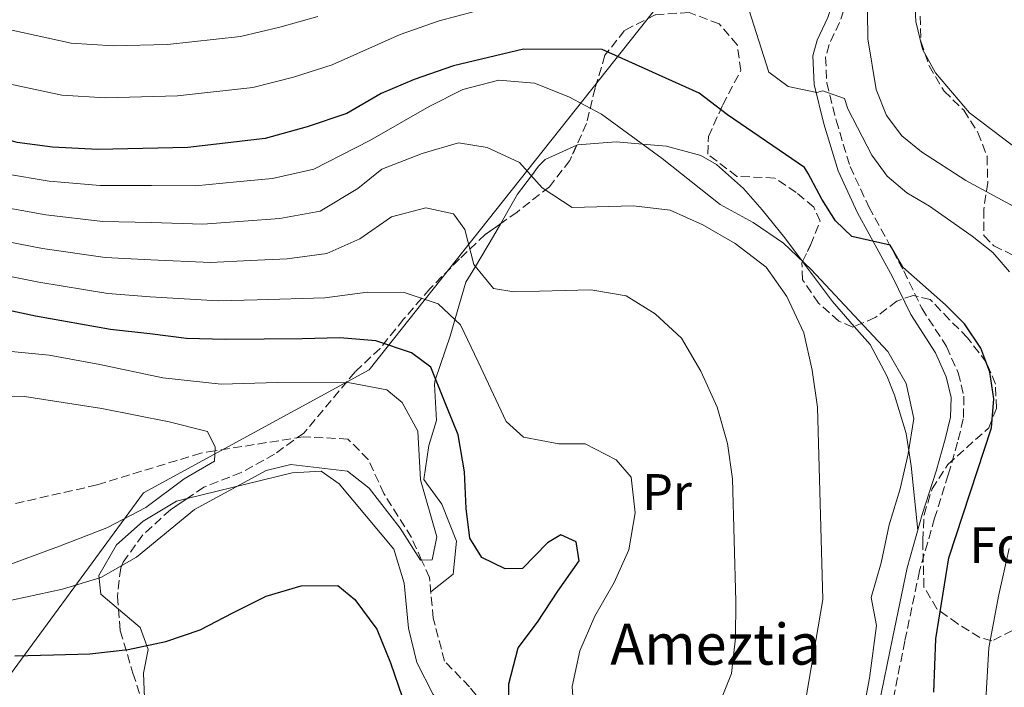
# Model space of a CAD drawing. Units: metres. Extents: x 613464 to 616896, y 4777959 to 4780329.
# Drawn here: x 615154 to 615347, y 4779861 to 4779992 of the extents above; entities that cross this region are included whole.
import ezdxf
from ezdxf.enums import TextEntityAlignment as Align

# ---------------------------------------------------------------- set-up
doc = ezdxf.new("R2010")
doc.units = ezdxf.units.M
doc.header["$MEASUREMENT"] = 0
doc.linetypes.add('DGN Style 3', pattern=[2.435890702152634, 1.739921930109024, -0.6959687720436097])
for name, color, linetype, lineweight in [('Barranco lineal', 142, 'DGN Style 3', 13), ('Camino', 7, 'DGN Style 3', 0), ('Curva de nivel directora', 30, 'Continuous', 30), ('Curva de nivel intermedia', 30, 'Continuous', 0), ('Etiqueta de uso rústico', 92, 'Continuous', 0), ('Etiqueta de zona arbolada', 92, 'Continuous', 0), ('Límite de municipio', 7, 'Continuous', 0), ('Línea de cambio de uso (parcela vista)', 92, 'Continuous', 0), ('Margen derecho', 7, 'Continuous', 0), ('Texto de Borda', 7, 'Continuous', 0), ('Zona arbolada', 92, 'DGN Style 3', 0)]:
    doc.layers.add(name, color=color, linetype=linetype, lineweight=lineweight)
doc.styles.add('Style-Arial', font='arial.ttf')

msp = doc.modelspace()

# ---------------------------------------------------------------- linework, layer by layer
at = {"layer": 'Barranco lineal', "color": 142, "linetype": 'DGN Style 3', "lineweight": 13}
msp.add_polyline3d([(615248.2100000001, 4779853.619999999, 497.0800000000018), (615242.4400000004, 4779861.02, 496.5500000000029), (615237.5300000003, 4779866.060000001, 496.1499999999942), (615235.3200000003, 4779874.480000001, 495.6600000000035), (615234.5800000001, 4779882.42, 495.2100000000065), (615233.0499999998, 4779885.83, 495), (615231.0599999996, 4779890.279999999, 494.6999999999971), (615225.6600000003, 4779898.880000001, 493.9400000000023), (615222.5599999996, 4779905.560000001, 493.3000000000029), (615218.6100000005, 4779909.560000001, 492.7599999999948), (615209.8499999996, 4779909.99, 491.8699999999953), (615192.54, 4779907.24, 490), (615189.79, 4779906.800000001, 489.6999999999971), (615169.4100000003, 4779900.560000001, 487.2599999999948), (615151.0700000003, 4779896.4, 485)], dxfattribs=at)
at = {"layer": 'Camino', "color": 7, "linetype": 'DGN Style 3', "lineweight": 0}
for points in [[(615316.4699999995, 4779995.699999999, 533.3800000000047), (615314.9499999996, 4779991.130000001, 532.6199999999955), (615312.890000001, 4779986.790000002, 531.8600000000007), (615312.1900000012, 4779984.290000001, 530.8500000000059), (615312.4400000017, 4779979.320000002, 529.8399999999965), (615314.2600000009, 4779971.960000002, 528.070000000007), (615316.9899999979, 4779962.930000002, 527.0599999999977), (615320.6700000016, 4779955.000000001, 525.5399999999938), (615327.5100000012, 4779942.480000001, 523.7200000000013)], [(615327.5100000012, 4779942.480000001, 523.7200000000013), (615331.0399999983, 4779935.15, 522.820000000007), (615335.8999999977, 4779927.640000002, 522.820000000007), (615338.1799999997, 4779922.540000002, 522.1300000000048), (615339.3099999984, 4779917.939999999, 522.3600000000007), (615339.1799999988, 4779913.480000001, 522.3600000000007), (615338.0599999991, 4779908.920000001, 522.3600000000007), (615336.2199999995, 4779902.560000001, 522.3600000000007), (615333.5399999995, 4779894.029999999, 522.3600000000007), (615330.589999999, 4779883.720000001, 522.1300000000048), (615327.7300000002, 4779870.010000001, 521.679999999993), (615325.1000000016, 4779856.900000001, 520.5500000000028), (615322.909999999, 4779846.99, 520.320000000007), (615322.2199999982, 4779841.790000001, 518.9600000000065), (615322.3299999977, 4779837.600000001, 519.1900000000024), (615321.5599999989, 4779833.460000001, 518.7400000000052), (615318.2999999999, 4779830.650000001, 518.0599999999977), (615314.7300000006, 4779830.140000002, 517.3800000000047)]]:
    msp.add_polyline3d(points, dxfattribs=at)
at = {"layer": 'Curva de nivel directora', "color": 30, "linetype": 'Continuous', "lineweight": 30, "flags": 128}
for points, elevation in [([(615202.3700000001, 4779968.380000001), (615187.2400000001, 4779966.660000003), (615169.589999999, 4779966.210000004), (615160.7499999988, 4779966.670000001), (615153.8099999985, 4779967.620000001), (615145.9400000006, 4779969.850000001), (615139.3699999994, 4779972.279999999), (615111.9699999982, 4779985.86), (615098.3299999991, 4779994.100000001), (615085.5399999993, 4780002.850000001), (615079.7300000002, 4780007.61), (615074.4199999993, 4780012.17), (615059.8499999982, 4780025.76)], 525.0000000000006), ([(615333.3699999995, 4779859.980000001), (615333.7699999998, 4779870.470000001), (615336.3400000001, 4779886.28), (615344.7199999999, 4779911.770000001), (615345.14, 4779917.420000001), (615344.389999999, 4779922.66), (615342.6399999988, 4779927.340000001), (615339.4299999991, 4779932.100000001), (615335.6600000006, 4779935.850000001), (615327.3100000002, 4779943.190000001), (615324.8200000002, 4779947.54), (615317.3099999998, 4779949.210000002), (615314.1499999992, 4779952.280000002), (615311.4499999991, 4779956.490000002), (615308.7800000003, 4779961.560000001), (615308.0299999993, 4779962.710000004), (615292.989999999, 4779973.020000001), (615287.4399999988, 4779977.29), (615268.3899999984, 4779985.790000001), (615252.9999999992, 4779985.910000001), (615239.3099999987, 4779982.630000004), (615231.5999999995, 4779979.91), (615225.1399999999, 4779977.210000002), (615218.4000000008, 4779973.310000001), (615210.6099999989, 4779970.650000001), (615202.3700000001, 4779968.380000001)], 525.0000000000001), ([(615250.0499999988, 4779854.449999999), (615250.1299999993, 4779861.61), (615251.9299999987, 4779868.680000001), (615255.7699999987, 4779873.689999999), (615259.7200000003, 4779879.760000001), (615263.9299999992, 4779885.699999999), (615263.2999999989, 4779889.4), (615260.3499999985, 4779890.779999999), (615257.74, 4779889.250000001), (615252.8400000005, 4779884.210000001), (615249.3899999993, 4779884.119999999), (615244.8299999996, 4779886.390000002), (615242.4699999993, 4779890.17), (615241.7899999997, 4779895.980000001), (615241.459999999, 4779903.130000002), (615240.2099999995, 4779910.390000002), (615237.5199999983, 4779916.940000001), (615234.8200000004, 4779923.630000004), (615231.0299999996, 4779926.450000001), (615224.0800000004, 4779928.78), (615217.0399999997, 4779929.390000001), (615209.6199999988, 4779929.189999999), (615202.2000000002, 4779929.12), (615194.6399999986, 4779929.060000001), (615186.9499999996, 4779929.250000002), (615179.7700000001, 4779930.119999999), (615172.0599999988, 4779930.970000001), (615157.4099999995, 4779933.630000001), (615142.3399999999, 4779936.810000001)], 500.0000000000003), ([(615153.3499999981, 4779867.109999999), (615160.9000000008, 4779867.310000001), (615168.0499999989, 4779867.5), (615175.5799999991, 4779868.37), (615182.9599999997, 4779869.890000002), (615189.6599999988, 4779872.189999999), (615196.0699999991, 4779875.54), (615202.6099999992, 4779878.760000002), (615209.449999999, 4779880.800000002), (615216.6100000005, 4779880.86), (615219.99, 4779878.170000001), (615224.2599999993, 4779872.320000002), (615226.9500000004, 4779865.760000002), (615229.2500000005, 4779859.060000001)], 500.0000000000003)]:
    msp.add_lwpolyline(points, dxfattribs=dict(at, elevation=elevation))
at = {"layer": 'Curva de nivel intermedia', "color": 30, "linetype": 'Continuous', "lineweight": 0, "flags": 128}
for points, elevation in [([(615353.7900000003, 4779952.52), (615339.6900000006, 4779960.16), (615331.0000000002, 4779965.75), (615327.12, 4779968.92), (615324.1000000003, 4779972.9), (615322.0900000008, 4779977.960000001), (615320.4700000003, 4779987.919999998), (615320.3400000007, 4779998.529999999)], 535), ([(615329.6300000001, 4779996.31), (615329.8600000005, 4779991.32), (615331.1600000013, 4779985.869999999), (615333.7500000017, 4779981.230000001), (615340.4200000016, 4779973.42), (615349.0100000014, 4779966.91)], 540.0000000000001), ([(615243.4300000004, 4779993.24), (615236.4900000001, 4779991.41), (615228.8500000003, 4779988.770000001), (615215.550000001, 4779982.8), (615207.9400000002, 4779980.42), (615199.9699999995, 4779978.359999998), (615185.2400000019, 4779976.73), (615171.110000001, 4779976.369999999), (615162.5500000003, 4779976.859999998), (615149.3400000005, 4779979.710000001), (615142.6799999997, 4779982.119999998), (615131.3499999995, 4779987.689999999), (615118.3000000004, 4779994.369999999)], 530.0000000000002), ([(615310.4600000011, 4779977.399999999), (615304.8600000021, 4779978.570000002), (615301.0700000012, 4779981.390000001), (615296.7300000006, 4779995.06)], 530.0000000000002), ([(615212.7000000011, 4779992.289999999), (615205.2700000014, 4779990.199999998), (615197.5599999999, 4779988.350000001), (615183.2300000002, 4779986.800000001), (615172.6399999999, 4779986.529999998), (615164.3600000008, 4779987.050000002), (615152.7400000001, 4779989.579999999), (615145.99, 4779991.949999998)], 535), ([(615151.5199999998, 4779961.460000001), (615160.0800000004, 4779960.06), (615170.0800000007, 4779959.160000001), (615180.1500000001, 4779959.21), (615188.7199999999, 4779959.140000001), (615196.770000001, 4779959.890000001), (615203.8200000008, 4779960.54), (615211.9000000008, 4779962.399999999), (615222.8700000012, 4779968.03), (615234.5499999999, 4779974.659999999), (615241.0900000001, 4779978.01), (615248.2000000002, 4779979.789999999), (615255.1800000007, 4779979.25), (615261.8600000016, 4779976.56), (615268.2600000009, 4779973.169999998), (615280.1500000021, 4779964.469999999), (615291.5300000014, 4779955.499999999), (615297.9800000022, 4779951.960000001), (615303.9299999999, 4779947.88), (615309.3700000005, 4779942.720000001), (615324.3700000007, 4779926.679999999), (615327.9900000017, 4779920.420000001), (615329.5000000005, 4779913.560000001), (615328.3600000006, 4779906.640000001), (615326.7900000014, 4779899.819999998), (615324.6400000012, 4779892.749999999), (615323.0900000001, 4779885.289999999), (615321.1200000008, 4779878.550000001), (615322.1500000012, 4779873.050000001), (615320.7699999998, 4779862.739999999), (615318.8900000001, 4779852.659999998)], 520), ([(615348.2100000011, 4779942.260000001), (615344.9700000002, 4779946.060000001), (615340.9400000002, 4779949.27), (615332.5400000003, 4779955.16), (615328.1200000013, 4779957.779999999), (615324.2900000003, 4779961), (615321.2800000017, 4779965.150000001), (615316.5400000009, 4779974.190000001), (615315.8900000005, 4779976.230000001), (615311.6799999994, 4779977.750000001), (615310.4600000011, 4779977.399999999)], 530.0000000000001), ([(615149.2199999997, 4779955.300000001), (615159.4099999999, 4779953.45), (615170.5700000002, 4779952.109999998), (615180.0499999997, 4779951.930000001), (615190.2000000017, 4779951.619999999), (615198.1299999999, 4779952.199999998), (615205.2700000014, 4779952.699999998), (615213.1799999995, 4779954.140000001), (615220.5199999998, 4779958.62), (615225.2699999996, 4779962.38), (615233.1600000019, 4779965.439999999), (615240.280000001, 4779967.569999999), (615245.8700000012, 4779966.66), (615252.2200000014, 4779963.710000002), (615256.6900000017, 4779958.73), (615262.5600000012, 4779954.9), (615274.5400000018, 4779955.220000001), (615281.7200000013, 4779954.359999999), (615288.1200000006, 4779951.519999999), (615294.4700000007, 4779947.819999999), (615300.5800000017, 4779943.189999998), (615304.5800000004, 4779937.449999998), (615307.9500000011, 4779930.34), (615309.5600000004, 4779923.029999999), (615310.5799999996, 4779915.82), (615311.6700000004, 4779878.16), (615307.0800000017, 4779851.4)], 515.0000000000001), ([(615146.9300000009, 4779949.130000002), (615158.7400000016, 4779946.84), (615171.0700000008, 4779945.07), (615179.9600000002, 4779944.659999999), (615191.6800000014, 4779944.100000001), (615199.4800000022, 4779944.509999999), (615206.7199999997, 4779944.86), (615214.4700000014, 4779945.890000001), (615220.9600000001, 4779948.760000001), (615227.1200000002, 4779953.079999999), (615233.9000000019, 4779954.849999999), (615239.2999999997, 4779953.67), (615241.5000000015, 4779950.550000001), (615243.2800000006, 4779943.7), (615247.1100000017, 4779939.029999998), (615251.1100000005, 4779938.34), (615266.2100000014, 4779938.74), (615273.1300000015, 4779937.600000001), (615278.790000001, 4779934.039999999), (615283.9299999997, 4779929.29), (615287.7400000006, 4779922.83), (615290.9500000003, 4779915.81), (615292.990000001, 4779908.71), (615293.9600000011, 4779901.770000001), (615294.6100000015, 4779877.730000001), (615294.54, 4779870.569999999), (615293.7399999998, 4779863.619999998), (615285.4500000017, 4779842.909999999)], 510), ([(615144.6399999998, 4779942.970000002), (615158.070000001, 4779940.24), (615171.5600000003, 4779938.019999998), (615179.8600000017, 4779937.390000001), (615193.1600000011, 4779936.579999999), (615200.8400000012, 4779936.82), (615214.1000000003, 4779937.180000001), (615222.4500000009, 4779938.289999999), (615229.6100000002, 4779938.21), (615236.3, 4779936.009999999), (615240.650000002, 4779931.88), (615244.1400000011, 4779924.640000001), (615249.6200000017, 4779912.990000002), (615253.0100000004, 4779909.899999999), (615259.9400000017, 4779908.63), (615265.1100000016, 4779908.63), (615271.16, 4779905.480000001), (615274.0999999993, 4779902.060000001), (615274.8800000015, 4779895.09), (615273.6200000009, 4779887.840000001), (615270.7399999998, 4779881.48), (615266.9800000002, 4779874.87), (615264.0499999999, 4779868.07), (615262.520000001, 4779861.079999999), (615262.9800000016, 4779854.099999998)], 505.0000000000001), ([(615141.8100000002, 4779927.740000002), (615160.0400000003, 4779925.970000001), (615169.9700000011, 4779924.16), (615182.3300000017, 4779921.55), (615193.8000000004, 4779920.289999999), (615204.820000002, 4779920.590000001), (615219.0100000009, 4779920.57), (615226.2000000017, 4779919.180000001), (615229.2300000002, 4779916.730000001), (615232.3300000004, 4779911.100000001), (615232.8400000001, 4779901.59), (615236.0000000006, 4779890.409999998), (615235.0799999997, 4779885.88), (615232.8300000011, 4779885.82), (615228.8500000003, 4779892.119999998), (615222.7500000005, 4779899.929999999), (615218.5100000004, 4779903.279999999), (615207.3900000004, 4779904.539999999), (615202.5700000012, 4779903.38), (615188.5700000002, 4779895.730000001), (615177.2100000009, 4779886.42), (615170.2100000003, 4779882.42), (615162.6500000008, 4779880.140000001), (615150.5899999999, 4779877.57)], 495), ([(615125.9699999995, 4779917.62), (615155.2400000013, 4779917.880000002), (615170.3700000013, 4779915.51), (615183.6000000013, 4779912.92), (615191.1000000003, 4779911.039999999), (615192.570000001, 4779907.960000002), (615192.4700000006, 4779905.190000001), (615186.5000000002, 4779901.73), (615179.0300000003, 4779896.17), (615171.3400000012, 4779892.15), (615162.0800000009, 4779888.609999999), (615151.0999999995, 4779884.51)], 490.0000000000001), ([(615347.2600000012, 4779819.439999999), (615344.8800000007, 4779828.91), (615344.2999999997, 4779834.149999999), (615343.5599999998, 4779843.460000001), (615343.5100000006, 4779848.529999998), (615343.6100000012, 4779853.649999999), (615343.6800000004, 4779859.579999999), (615344.150000002, 4779868.689999999), (615346.0499999998, 4779878.800000002), (615348.1799999999, 4779888.140000001)], 530.0000000000001)]:
    msp.add_lwpolyline(points, dxfattribs=dict(at, elevation=elevation))
at = {"layer": 'Límite de municipio', "color": 7, "linetype": 'Continuous', "lineweight": 0}
msp.add_polyline3d([(615326.8099999987, 4780054.199999999, 538.8000000000001), (615222.7399999984, 4779923.130000001, 496.79), (615178.5599999987, 4779899, 489.3), (615146.7100000009, 4779855.699999999, 504.85), (615139.9800000006, 4779833.09, 517.71), (615121.0799999982, 4779772.640000001, 549.7), (615105.7300000006, 4779715.359999999, 570.35), (615087.2199999989, 4779634.720000001, 602.01), (615060.9499999993, 4779600.930000001, 614.08), (615044.4499999993, 4779582.52, 622.38), (615002.9400000013, 4779542.77, 632.35), (614910.120000001, 4779566.52, 632.22), (614904.0300000012, 4779567.790000001, 633.02), (614889.8099999987, 4779568.300000001, 632.95), (614799.5399999992, 4779566.26, 640.59), (614692.4100000003, 4779475.460000001, 613.33), (614660.1799999997, 4779391.26, 587.03)], dxfattribs=at)
at = {"layer": 'Línea de cambio de uso (parcela vista)', "color": 92, "linetype": 'Continuous', "lineweight": 0, "extrusion": (-0.544122304986957, -0.476914984309104, 0.6902774912722622), "elevation": -2614071.198756653, "flags": 128}
msp.add_lwpolyline([(-3189056.278203605, 2494598.828370688), (-3189046.513004608, 2494597.734174349), (-3189040.009347401, 2494597.73417435)], dxfattribs=at)
at = {"layer": 'Línea de cambio de uso (parcela vista)', "color": 92, "linetype": 'Continuous', "lineweight": 0}
for points in [[(615248.5460000001, 4779951.732200001, 512.6039000000019), (615250.2699999996, 4779954.77, 513.3800000000047), (615251.8499999996, 4779957.5, 514.029999999999), (615254.5499999998, 4779961.109999999, 515), (615255.9400000004, 4779962.970000001, 515.5599999999977), (615257.2300000006, 4779964.279999999, 516.0399999999936), (615263.4351000005, 4779967.0713, 517.9268000000011)], [(615263.4351000005, 4779967.0713, 517.9268000000011), (615263.6100000005, 4779967.15, 517.9799999999959), (615271.1699999999, 4779967.720000001, 519.6000000000058), (615276.29, 4779967.289999999, 520), (615281.0199999996, 4779966.9, 520.0099999999948), (615287.7800000003, 4779965.050000001, 520.029999999999), (615290.7999999998, 4779963.310000001, 520.0399999999936), (615296.0899999999, 4779958.630000001, 520.0500000000029), (615299.7800000003, 4779954.41, 520.070000000007), (615304.1799999997, 4779948.960000001, 519.8099999999977), (615307.6513999999, 4779944.3215, 519.3417000000045)], [(615234.8399999999, 4779879.640000001, 496.3099999999977), (615239.25, 4779883.07, 496.8099999999977), (615239.8700000001, 4779889.58, 498.3300000000018), (615237.0300000003, 4779896.800000001, 497.820000000007), (615233.4600000001, 4779901.609999999, 497.320000000007), (615234.4699999997, 4779908.26, 497.820000000007), (615235.9299999997, 4779913.199999999, 498.3300000000018), (615235.5599999996, 4779920.199999999, 499.7700000000041), (615235.7199999997, 4779921.15, 499.9700000000012), (615235.7599999999, 4779921.289999999, 500), (615238.6699999999, 4779929.710000001, 503.4700000000012), (615239.5800000001, 4779932.890000001, 505), (615241.7000000002, 4779940.27, 508.5800000000018), (615243.5700000003, 4779943.350000001, 510), (615247.1600000003, 4779949.289999999, 511.9799999999959), (615248.5460000001, 4779951.732200001, 512.6039000000019)], [(615317.8068000004, 4779931.5891, 518.5500000000029), (615320.9000000004, 4779928.060000001, 518.5500000000029), (615324.2000000002, 4779921.92, 518.8699999999953), (615325.6699999999, 4779918.119999999, 519.0599999999977), (615327.9900000002, 4779910.619999999, 519.0599999999977), (615328.9600000001, 4779904.289999999, 520.570000000007), (615330.25, 4779891.640000001, 522.0899999999965)], [(615187.0904999999, 4779897.915200001, 494.9257000000071), (615207.6600000003, 4779902.91, 496.070000000007), (615213.3499999996, 4779903.26, 496.070000000007), (615216.8700000001, 4779900.77, 496.3300000000018), (615227.6100000005, 4779888, 497.3399999999965), (615229.6399999997, 4779881.32, 497.8000000000029), (615230.4800000006, 4779872.5, 498.6000000000058), (615232.1100000005, 4779865.789999999, 498.3500000000058), (615235.3099999996, 4779859.57, 498.6000000000058), (615240.2100000001, 4779855.470000001, 498.3500000000058), (615244.2800000003, 4779849.480000001, 498.3500000000058), (615245.6900000004, 4779843.949999999, 498.6000000000058), (615250.1100000005, 4779838.430000001, 498.6000000000058), (615255.1600000003, 4779838.609999999, 498.5200000000041)], [(615173.6431999998, 4779876.254000001, 497.1206999999995), (615170.1900000004, 4779879.180000001, 496.3300000000018), (615169.8200000003, 4779882.82, 495.320000000007), (615173.2400000002, 4779888.810000001, 495.0599999999977), (615178.4699999997, 4779893.449999999, 494.8300000000018), (615185.0099999999, 4779897.41, 494.8099999999977), (615187.0904999999, 4779897.915200001, 494.9257000000071)], [(615185.806, 4779826.6953, 508.7033999999985), (615185.6600000003, 4779830.949999999, 508.4600000000065), (615185.5700000003, 4779839.16, 506.179999999993), (615184.2800000003, 4779845.230000001, 505.929999999993), (615180.29, 4779850.689999999, 505.1699999999983), (615178.79, 4779857.27, 503.9100000000035), (615178.5499999998, 4779863.699999999, 501.8899999999995), (615179.4900000002, 4779868.359999999, 499.8600000000006), (615177.9199999999, 4779872.630000001, 498.1000000000058), (615173.6431999998, 4779876.254000001, 497.1206999999995)]]:
    msp.add_polyline3d(points, dxfattribs=at)
at = {"layer": 'Margen derecho', "color": 7, "linetype": 'Continuous', "lineweight": 0}
for points in [[(615343.98, 4780034.140000002, 538.9400000000024), (615338.2199999976, 4780034.530000002, 538.9400000000024), (615330.969999999, 4780033.640000002, 538.9400000000024), (615324.0599999978, 4780030.449999999, 538.9400000000024), (615319.3500000006, 4780025.920000001, 538.6900000000024), (615316.4999999984, 4780020.029999999, 537.1699999999984), (615315.05, 4780014.420000001, 535.9100000000036), (615315.0299999999, 4780007.380000004, 534.6399999999994), (615314.9299999994, 4780001.32, 534.1399999999995), (615314.0399999997, 4779996.32, 533.3800000000047), (615312.6200000005, 4779992.060000001, 532.6199999999955), (615310.5399999995, 4779987.67, 531.8600000000007), (615309.6700000021, 4779984.57, 530.8500000000059), (615309.9600000005, 4779978.950000001, 529.8399999999965), (615311.8500000016, 4779971.290000001, 528.070000000007), (615314.6499999977, 4779962.040000002, 527.0599999999977), (615318.4299999997, 4779953.87, 525.5399999999938), (615325.3099999973, 4779941.279999999, 523.7200000000013)], [(615325.3099999973, 4779941.279999999, 523.7200000000013), (615328.8700000001, 4779933.91, 522.820000000007), (615333.6999999981, 4779926.439999999, 522.820000000007), (615335.8099999982, 4779921.730000001, 522.1300000000048), (615336.8000000005, 4779917.680000001, 522.3600000000007), (615336.6799999999, 4779913.82, 522.3600000000007), (615335.6499999972, 4779909.560000002, 522.3600000000007), (615333.8299999977, 4779903.279999999, 522.3600000000007), (615331.1400000011, 4779894.750000002, 522.3600000000007), (615328.1599999993, 4779884.32, 522.1300000000048), (615325.2800000005, 4779870.510000001, 521.679999999993), (615322.6499999973, 4779857.42, 520.5500000000028), (615320.4400000012, 4779847.430000001, 520.320000000007), (615319.7100000004, 4779841.920000001, 518.9600000000065), (615319.8199999998, 4779837.790000003, 519.1900000000024), (615319.260000001, 4779834.779999999, 518.7400000000052), (615317.2199999981, 4779833.020000001, 518.0599999999977), (615314.3799999994, 4779832.62, 517.3800000000047)]]:
    msp.add_polyline3d(points, dxfattribs=at)
at = {"layer": 'Zona arbolada', "color": 92, "linetype": 'DGN Style 3', "lineweight": 0}
for points in [[(615278.8300000001, 4779992.630000001, 533.3000000000029), (615272.8099999996, 4779989.560000001, 533.3000000000029), (615268.9699999997, 4779984.680000001, 532.2899999999936), (615267.0199999996, 4779978.27, 533.3000000000029), (615265.3499999996, 4779971.33, 531.279999999999), (615262.0899999999, 4779964.08, 530.2700000000041), (615258.0700000003, 4779958.939999999, 527.6300000000047), (615251.7599999999, 4779954, 523.1900000000023), (615245.5099999999, 4779949.59, 523.1900000000023), (615240.4699999997, 4779944.810000001, 522.279999999999), (615234.6600000003, 4779938.960000001, 517.1199999999953), (615229.5199999996, 4779932.99, 512.070000000007), (615224.9000000004, 4779927.300000001, 509.0299999999989), (615220, 4779922.689999999, 507.0200000000041), (615209.9600000001, 4779910.730000001, 507.0099999999948), (615204.2400000002, 4779906.600000001, 507.0099999999948), (615197.7100000001, 4779902.980000001, 507.0099999999948), (615190.3600000005, 4779900.130000001, 507.0099999999948), (615183.8499999996, 4779895.720000001, 507.0099999999948), (615178.4199999999, 4779890.800000001, 508.0200000000041), (615174.5499999998, 4779885.439999999, 510.4900000000052), (615174.0800000001, 4779884.32, 511.0599999999977), (615173.4400000004, 4779878.74, 514.0899999999965), (615173.9900000002, 4779872.01, 516.029999999999), (615176.4900000002, 4779863.710000001, 516.1100000000006), (615178.6399999997, 4779857.109999999, 517.029999999999)], [(615307.6513999999, 4779944.3215, 530.0834999999934), (615309.2699999996, 4779947.539999999, 530.929999999993), (615311.1100000005, 4779952.199999999, 532.7400000000052), (615309.8899999997, 4779954.92, 532.7400000000052), (615306.4100000003, 4779957.850000001, 532.2899999999936), (615302.2199999997, 4779960.65, 532.2899999999936), (615294.79, 4779960.980000001, 532.2899999999936), (615289.0999999996, 4779965.33, 532.2899999999936), (615289.2699999996, 4779968.789999999, 532.2899999999936), (615292.0300000003, 4779974.960000001, 533.3000000000029), (615295.5599999996, 4779981.680000001, 533.3000000000029), (615294.8899999997, 4779986.699999999, 533.3000000000029), (615291.3399999999, 4779990.84, 533.3000000000029), (615285.4500000002, 4779993.07, 533.3000000000029), (615278.8300000001, 4779992.630000001, 533.3000000000029), (615272.8099999996, 4779989.560000001, 533.3000000000029), (615268.9699999997, 4779984.680000001, 532.2899999999936), (615267.0199999996, 4779978.27, 533.3000000000029), (615265.3499999996, 4779971.33, 531.279999999999), (615263.4351000005, 4779967.0713, 530.6867000000057)], [(615348.79, 4779872.09, 535.4600000000064), (615344.7800000003, 4779870.02, 534.5599999999977), (615342.3899999997, 4779870.699999999, 534.1000000000058), (615338.0800000001, 4779873.380000001, 533.1999999999971), (615334.0199999996, 4779876.289999999, 533.1999999999971), (615331.4600000001, 4779880.550000001, 532.7400000000052), (615331.2300000006, 4779889.699999999, 531.8300000000017), (615331.4800000006, 4779894.689999999, 531.820000000007), (615333.0499999998, 4779899.779999999, 532.2700000000041), (615336.1299999999, 4779904.58, 532.2899999999936), (615344.1600000003, 4779911.720000001, 532.2899999999936), (615345.6600000003, 4779915.539999999, 532.2899999999936), (615345.4800000006, 4779920.289999999, 533.1999999999971), (615343.7300000006, 4779924.51, 535.2299999999959), (615340.0199999996, 4779929.369999999, 536.820000000007), (615336.4900000002, 4779932.92, 536.8600000000006), (615332.6900000004, 4779936.890000001, 535.0099999999948), (615329.3499999996, 4779937.680000001, 531.8300000000017), (615326.1500000004, 4779936.57, 530.929999999993), (615321.9199999999, 4779933.32, 530.0200000000041), (615317.5, 4779931.460000001, 528.279999999999), (615314.79, 4779932.640000001, 528.6600000000036), (615310.8300000001, 4779936.15, 528.6600000000036), (615307.6900000004, 4779940.75, 528.6600000000036), (615307.5300000003, 4779944.08, 530.0200000000041), (615309.2699999996, 4779947.539999999, 530.929999999993), (615311.1100000005, 4779952.199999999, 532.7400000000052), (615309.8899999997, 4779954.92, 532.7400000000052), (615306.4100000003, 4779957.850000001, 532.2899999999936), (615302.2199999997, 4779960.65, 532.2899999999936), (615294.79, 4779960.980000001, 532.2899999999936), (615289.0999999996, 4779965.33, 532.2899999999936), (615289.2699999996, 4779968.789999999, 532.2899999999936), (615292.0300000003, 4779974.960000001, 533.3000000000029), (615295.5599999996, 4779981.680000001, 533.3000000000029), (615294.8899999997, 4779986.699999999, 533.3000000000029), (615291.3399999999, 4779990.84, 533.3000000000029), (615285.4500000002, 4779993.07, 533.3000000000029)], [(615330.7100000001, 4779992.359999999, 544.070000000007), (615330.8799999999, 4779987.380000001, 543.6300000000047), (615332.4699999997, 4779982.59, 542.7200000000012), (615335.4000000004, 4779977.680000001, 542.7100000000064), (615339.25, 4779973.930000001, 542.7100000000064), (615342.04, 4779969.560000001, 542.2599999999948), (615343.8399999999, 4779964.91, 541.8300000000017), (615343.9600000001, 4779959.789999999, 540.929999999993), (615343.1699999999, 4779954.480000001, 539.9900000000052), (615343.2300000006, 4779949.380000001, 539.9900000000052), (615345.1600000003, 4779947.380000001, 539.5399999999936), (615349.4900000002, 4779945.26, 538.1900000000023)], [(615330.7100000001, 4779992.359999999, 544.070000000007), (615330.8799999999, 4779987.380000001, 543.6300000000047), (615332.4699999997, 4779982.59, 542.7200000000012), (615335.4000000004, 4779977.680000001, 542.7100000000064), (615339.25, 4779973.930000001, 542.7100000000064), (615342.04, 4779969.560000001, 542.2599999999948), (615343.8399999999, 4779964.91, 541.8300000000017), (615343.9600000001, 4779959.789999999, 540.929999999993), (615343.1699999999, 4779954.480000001, 539.9900000000052), (615343.2300000006, 4779949.380000001, 539.9900000000052), (615345.1600000003, 4779947.380000001, 539.5399999999936), (615349.4900000002, 4779945.26, 538.1900000000023)], [(615263.4351000005, 4779967.0713, 530.6867000000057), (615262.0899999999, 4779964.08, 530.2700000000041), (615258.0700000003, 4779958.939999999, 527.6300000000047), (615251.7599999999, 4779954, 523.1900000000023), (615248.5460000001, 4779951.732200001, 523.1900000000023)], [(615248.5460000001, 4779951.732200001, 523.1900000000023), (615245.5099999999, 4779949.59, 523.1900000000023), (615240.4699999997, 4779944.810000001, 522.279999999999), (615234.6600000003, 4779938.960000001, 517.1199999999953), (615229.5199999996, 4779932.99, 512.070000000007), (615224.9000000004, 4779927.300000001, 509.0299999999989), (615220, 4779922.689999999, 507.0200000000041), (615209.9600000001, 4779910.730000001, 507.0099999999948), (615204.2400000002, 4779906.600000001, 507.0099999999948), (615197.7100000001, 4779902.980000001, 507.0099999999948), (615190.3600000005, 4779900.130000001, 507.0099999999948), (615187.0904999999, 4779897.915200001, 507.0099999999948)], [(615317.8068000004, 4779931.5891, 528.4008000000031), (615317.5, 4779931.460000001, 528.279999999999), (615314.79, 4779932.640000001, 528.6600000000036), (615310.8300000001, 4779936.15, 528.6600000000036), (615307.6900000004, 4779940.75, 528.6600000000036), (615307.5300000003, 4779944.08, 530.0200000000041), (615307.6513999999, 4779944.3215, 530.0834999999934)], [(615348.79, 4779872.09, 535.4600000000064), (615344.7800000003, 4779870.02, 534.5599999999977), (615342.3899999997, 4779870.699999999, 534.1000000000058), (615338.0800000001, 4779873.380000001, 533.1999999999971), (615334.0199999996, 4779876.289999999, 533.1999999999971), (615331.4600000001, 4779880.550000001, 532.7400000000052), (615331.2300000006, 4779889.699999999, 531.8300000000017), (615331.4800000006, 4779894.689999999, 531.820000000007), (615333.0499999998, 4779899.779999999, 532.2700000000041), (615336.1299999999, 4779904.58, 532.2899999999936), (615344.1600000003, 4779911.720000001, 532.2899999999936), (615345.6600000003, 4779915.539999999, 532.2899999999936), (615345.4800000006, 4779920.289999999, 533.1999999999971), (615343.7300000006, 4779924.51, 535.2299999999959), (615340.0199999996, 4779929.369999999, 536.820000000007), (615336.4900000002, 4779932.92, 536.8600000000006), (615332.6900000004, 4779936.890000001, 535.0099999999948), (615329.3499999996, 4779937.680000001, 531.8300000000017), (615326.1500000004, 4779936.57, 530.929999999993), (615321.9199999999, 4779933.32, 530.0200000000041), (615317.8068000004, 4779931.5891, 528.4008000000031)], [(615187.0904999999, 4779897.915200001, 507.0099999999948), (615183.8499999996, 4779895.720000001, 507.0099999999948), (615178.4199999999, 4779890.800000001, 508.0200000000041), (615174.5499999998, 4779885.439999999, 510.4900000000052), (615174.0800000001, 4779884.32, 511.0599999999977), (615173.4400000004, 4779878.74, 514.0899999999965), (615173.6431999998, 4779876.254000001, 514.8065999999963)], [(615173.6431999998, 4779876.254000001, 514.8065999999963), (615173.9900000002, 4779872.01, 516.029999999999), (615176.4900000002, 4779863.710000001, 516.1100000000006), (615178.6399999997, 4779857.109999999, 517.029999999999), (615180.4299999997, 4779850.050000001, 519.0899999999965), (615181.5899999999, 4779841.310000001, 519.1399999999994), (615182.9400000004, 4779834.439999999, 519.1399999999994), (615185.6900000004, 4779826.84, 519.1399999999994), (615185.806, 4779826.6953, 519.1399999999994)]]:
    msp.add_polyline3d(points, dxfattribs=at)

# ---------------------------------------------------------------- texts
at = {"layer": 'Etiqueta de uso rústico', "color": 92, "linetype": 'Continuous', "lineweight": 0, "style": 'Style-Arial'}
msp.add_text('Pr', height=7.000000000000002, dxfattribs=at).set_placement((615281.1254566081, 4779899.190009999, 505.9100000000035), align=Align.MIDDLE_CENTER)
at = {"layer": 'Etiqueta de zona arbolada', "color": 92, "linetype": 'Continuous', "lineweight": 0, "style": 'Style-Arial'}
msp.add_text('Fd', height=7.000000000000002, dxfattribs=at).set_placement((615345.977441364, 4779888.790010001, 528.3300000000017), align=Align.MIDDLE_CENTER)
at = {"layer": 'Texto de Borda', "color": 7, "linetype": 'Continuous', "lineweight": 0, "style": 'Style-Arial'}
msp.add_text('Ameztia', height=8, dxfattribs=at).set_placement((615270.0000000005, 4779865.380000001, 506.070000000007))

doc.saveas('drawing.dxf')
